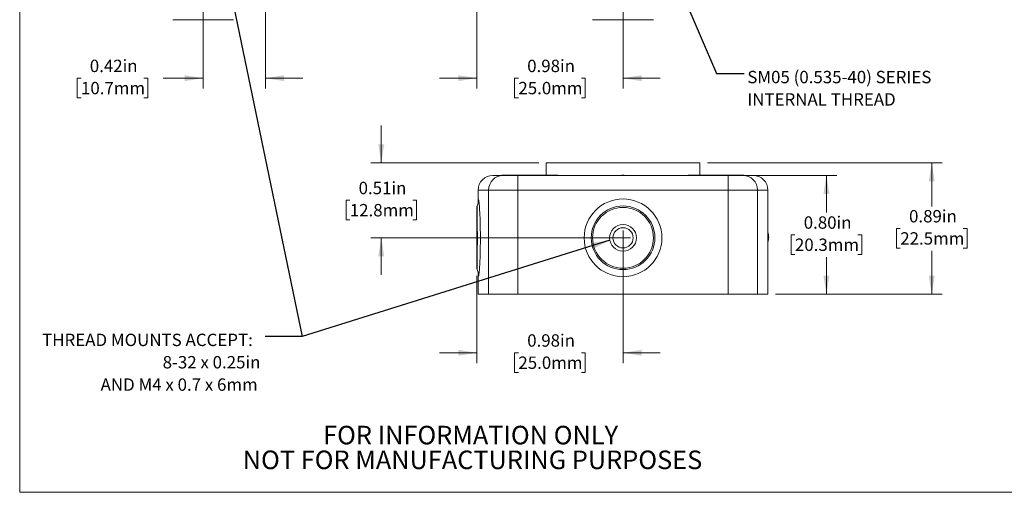
# Model space of a CAD drawing. Units: inches. Extents: x 0.1 to 10.9, y 0 to 8.5.
# Drawn here: x 0.1 to 6.7, y 0 to 3.2 of the extents above; entities that cross this region are included whole.
import ezdxf

# ---------------------------------------------------------------- set-up
doc = ezdxf.new("R2010")
doc.units = ezdxf.units.IN
doc.header["$MEASUREMENT"] = 0
doc.styles.add('SLDTEXTSTYLE0', font='TXT', dxfattribs={"width": 0.75})
doc.styles.add('SLDTEXTSTYLE1', font='TXT', dxfattribs={"width": 0.680556})
doc.dimstyles.new('SLDDIMSTYLE0', dxfattribs={"dimtxt": 0.18, "dimasz": 0.125, "dimexe": 0, "dimexo": 0.0625, "dimgap": 0, "dimtad": 0, "dimtih": 1, "dimtoh": 1, "dimdec": 0, "dimrnd": 1e-09, "dimzin": 0, "dimdsep": 46, "dimtxsty": 'Standard', "dimsah": 1, "dimcen": 0.09, "dimadec": 0, "dimazin": 0, "dimtfac": 0.125, "dimtdec": 0, "dimtofl": 0, "dimtmove": 0, "dimatfit": 3, "dimfxl": 1, "dimfrac": 2, "dimtolj": 1, "dimtzin": 0, "dimarcsym": 0})
doc.dimstyles.new('SLDDIMSTYLE2', dxfattribs={"dimtxt": 0.083333, "dimasz": 0.125, "dimexe": 0, "dimexo": 0.0625, "dimgap": 0.020833, "dimtad": 0, "dimtih": 1, "dimtoh": 1, "dimrnd": 1e-09, "dimdsep": 46, "dimtxsty": 'SLDTEXTSTYLE0', "dimsah": 1, "dimcen": 0.09, "dimadec": 0, "dimazin": 2, "dimtfac": 1, "dimtofl": 0, "dimtmove": 0, "dimatfit": 3, "dimfxl": 1, "dimfrac": 2, "dimtolj": 1, "dimtzin": 12, "dimarcsym": 0})
doc.dimstyles.new('SLDDIMSTYLE3', dxfattribs={"dimtxt": 0.083333, "dimasz": 0.125, "dimexe": 0, "dimexo": 0.0625, "dimgap": 0.020833, "dimtad": 0, "dimtih": 1, "dimtoh": 1, "dimrnd": 1e-09, "dimdsep": 46, "dimtxsty": 'SLDTEXTSTYLE0', "dimsah": 1, "dimcen": 0.09, "dimadec": 0, "dimazin": 2, "dimtfac": 1, "dimtmove": 0, "dimatfit": 0, "dimfxl": 1, "dimfrac": 2, "dimtolj": 1, "dimtzin": 12, "dimarcsym": 0})
doc.dimstyles.new('SLDDIMSTYLE4', dxfattribs={"dimtxt": 0.083333, "dimasz": 0.125, "dimexe": 0, "dimexo": 0.0625, "dimgap": 0.020833, "dimtad": 0, "dimtih": 1, "dimtoh": 1, "dimrnd": 1e-09, "dimzin": 0, "dimdsep": 46, "dimtxsty": 'SLDTEXTSTYLE0', "dimsah": 1, "dimcen": 0.09, "dimadec": 0, "dimazin": 0, "dimtfac": 1, "dimtofl": 0, "dimtmove": 0, "dimatfit": 3, "dimfxl": 1, "dimfrac": 2, "dimtolj": 1, "dimtzin": 12, "dimarcsym": 0})

# ---------------------------------------------------------------- blocks, each defined once
blk = doc.blocks.new('SW_NOTE_0')
at = {"color": 0, "linetype": 'Continuous', "lineweight": 0, "char_height": 0.083333, "attachment_point": 3}
for s, insert, style in [('THREAD MOUNTS ACCEPT:', (-0.0825, 0.0179), 'SLDTEXTSTYLE0'), ('8-32 x 0.25in', (-0.0313, -0.1325), 'SLDTEXTSTYLE0'), ('AND M4 x 0.7 x 6mm', (-0.0496, -0.283), 'SLDTEXTSTYLE1')]:
    blk.add_mtext(s, dxfattribs=dict(at, insert=insert, style=style))
blk = doc.blocks.new('SW_NOTE_3')
at = {"color": 0, "linetype": 'Continuous', "lineweight": 0, "char_height": 0.125, "attachment_point": 2, "style": 'SLDTEXTSTYLE0'}
for s, insert in [('FOR INFORMATION ONLY', (0.9863, 0.1611)), ('NOT FOR MANUFACTURING PURPOSES', (0.9991, -0.0055))]:
    blk.add_mtext(s, dxfattribs=dict(at, insert=insert))
blk = doc.blocks.new('_D_4')
at = {"color": 7, "linetype": 'Continuous', "lineweight": 0}
for p, q in [((4.1218, 4.1503), (4.1218, 2.7524)), ((3.1376, 3.9474), (3.1376, 2.7524)), ((3.1376, 2.8224), (2.8876, 2.8224)), ((3.4178, 2.8224), (3.3925, 2.8224)), ((3.3925, 2.8224), (3.3925, 2.69)), ((3.8416, 2.8224), (3.8669, 2.8224)), ((3.8669, 2.8224), (3.8669, 2.69)), ((4.1218, 2.8224), (4.3718, 2.8224)), ((3.3925, 2.69), (3.4178, 2.69)), ((3.8669, 2.69), (3.8416, 2.69))]:
    blk.add_line(p, q, dxfattribs=at)
for points in [[(3.1376, 2.8224), (3.0126, 2.8424), (3.0126, 2.8024)], [(4.1218, 2.8224), (4.2468, 2.8024), (4.2468, 2.8424)]]:
    blk.add_solid(points, dxfattribs=at)
at = {"color": 7, "linetype": 'Continuous', "lineweight": 0, "char_height": 0.08333, "attachment_point": 1, "style": 'SLDTEXTSTYLE0'}
for s, insert in [('0.98in', (3.477, 2.9467)), ('25.0mm', (3.4178, 2.7974))]:
    blk.add_mtext(s, dxfattribs=dict(at, insert=insert))
blk = doc.blocks.new('SW_NOTE_5')
at = {"color": 0, "linetype": 'Continuous', "lineweight": 0, "char_height": 0.083333, "attachment_point": 1, "style": 'SLDTEXTSTYLE0'}
for s, insert in [('SM05 (0.535-40) SERIES', (0.0201, 0.0182)), ('INTERNAL THREAD', (0.0201, -0.1323))]:
    blk.add_mtext(s, dxfattribs=dict(at, insert=insert))
blk = doc.blocks.new('_D_6')
at = {"color": 7, "linetype": 'Continuous', "lineweight": 0}
for p, q in [((1.2966, 4.1003), (1.2966, 2.7524)), ((1.7166, 3.3662), (1.7166, 2.7524)), ((0.4747, 2.8224), (0.4494, 2.8224)), ((0.4494, 2.8224), (0.4494, 2.69)), ((0.8985, 2.8224), (0.9239, 2.8224)), ((0.9239, 2.8224), (0.9239, 2.69)), ((1.2966, 2.8224), (1.0275, 2.8224)), ((1.7166, 2.8224), (1.9666, 2.8224)), ((0.4494, 2.69), (0.4747, 2.69)), ((0.9239, 2.69), (0.8985, 2.69))]:
    blk.add_line(p, q, dxfattribs=at)
for points in [[(1.2966, 2.8224), (1.1716, 2.8424), (1.1716, 2.8024)], [(1.7166, 2.8224), (1.8416, 2.8024), (1.8416, 2.8424)]]:
    blk.add_solid(points, dxfattribs=at)
at = {"color": 7, "linetype": 'Continuous', "lineweight": 0, "char_height": 0.08333, "attachment_point": 1, "style": 'SLDTEXTSTYLE0'}
for s, insert in [('0.42in', (0.5339, 2.9467)), ('10.7mm', (0.4747, 2.7974))]:
    blk.add_mtext(s, dxfattribs=dict(at, insert=insert))
blk = doc.blocks.new('_D_10')
at = {"color": 7, "linetype": 'Continuous', "lineweight": 0}
for p, q in [((4.1218, 1.6982), (4.1218, 0.9045)), ((3.1376, 1.493), (3.1376, 0.9045)), ((3.1376, 0.9745), (2.8876, 0.9745)), ((3.4178, 0.9745), (3.3925, 0.9745)), ((3.3925, 0.9745), (3.3925, 0.8421)), ((3.8416, 0.9745), (3.8669, 0.9745)), ((3.8669, 0.9745), (3.8669, 0.8421)), ((4.1218, 0.9745), (4.3718, 0.9745)), ((3.3925, 0.8421), (3.4178, 0.8421)), ((3.8669, 0.8421), (3.8416, 0.8421))]:
    blk.add_line(p, q, dxfattribs=at)
for points in [[(3.1376, 0.9745), (3.0126, 0.9945), (3.0126, 0.9545)], [(4.1218, 0.9745), (4.2468, 0.9545), (4.2468, 0.9945)]]:
    blk.add_solid(points, dxfattribs=at)
at = {"color": 7, "linetype": 'Continuous', "lineweight": 0, "char_height": 0.08333, "attachment_point": 1, "style": 'SLDTEXTSTYLE0'}
for s, insert in [('0.98in', (3.477, 1.0989)), ('25.0mm', (3.4178, 0.9495))]:
    blk.add_mtext(s, dxfattribs=dict(at, insert=insert))
blk = doc.blocks.new('_D_11')
at = {"color": 7, "linetype": 'Continuous', "lineweight": 0}
for p, q in [((4.6893, 2.2532), (6.2692, 2.2532)), ((6.1992, 2.2532), (6.1992, 1.96)), ((5.9873, 1.8107), (5.962, 1.8107)), ((5.962, 1.8107), (5.962, 1.6783)), ((6.4111, 1.8107), (6.4364, 1.8107)), ((6.4364, 1.8107), (6.4364, 1.6783)), ((5.962, 1.6783), (5.9873, 1.6783)), ((6.1992, 1.3682), (6.1992, 1.6614)), ((6.4364, 1.6783), (6.4111, 1.6783)), ((5.1468, 1.3682), (6.2692, 1.3682))]:
    blk.add_line(p, q, dxfattribs=at)
for points in [[(6.1992, 2.2532), (6.1792, 2.1282), (6.2192, 2.1282)], [(6.1992, 1.3682), (6.2192, 1.4932), (6.1792, 1.4932)]]:
    blk.add_solid(points, dxfattribs=at)
at = {"color": 7, "linetype": 'Continuous', "lineweight": 0, "char_height": 0.08333, "attachment_point": 1, "style": 'SLDTEXTSTYLE0'}
for s, insert in [('0.89in', (6.0465, 1.9351)), ('22.5mm', (5.9873, 1.7858))]:
    blk.add_mtext(s, dxfattribs=dict(at, insert=insert))
blk = doc.blocks.new('_D_12')
at = {"color": 7, "linetype": 'Continuous', "lineweight": 0}
for p, q in [((4.8787, 2.1682), (5.5605, 2.1682)), ((5.4905, 2.1682), (5.4905, 1.9175)), ((5.2786, 1.7682), (5.2533, 1.7682)), ((5.2533, 1.7682), (5.2533, 1.6358)), ((5.7024, 1.7682), (5.7277, 1.7682)), ((5.7277, 1.7682), (5.7277, 1.6358)), ((5.2533, 1.6358), (5.2786, 1.6358)), ((5.4905, 1.3682), (5.4905, 1.6189)), ((5.7277, 1.6358), (5.7024, 1.6358)), ((5.1468, 1.3682), (5.5605, 1.3682))]:
    blk.add_line(p, q, dxfattribs=at)
for points in [[(5.4905, 2.1682), (5.4705, 2.0432), (5.5105, 2.0432)], [(5.4905, 1.3682), (5.5105, 1.4932), (5.4705, 1.4932)]]:
    blk.add_solid(points, dxfattribs=at)
at = {"color": 7, "linetype": 'Continuous', "lineweight": 0, "char_height": 0.08333, "attachment_point": 1, "style": 'SLDTEXTSTYLE0'}
for s, insert in [('0.80in', (5.3378, 1.8926)), ('20.3mm', (5.2786, 1.7433))]:
    blk.add_mtext(s, dxfattribs=dict(at, insert=insert))
blk = doc.blocks.new('_D_13')
at = {"color": 7, "linetype": 'Continuous', "lineweight": 0}
for p, q in [((2.4953, 2.2532), (2.4953, 2.5032)), ((3.5543, 2.2532), (2.4253, 2.2532)), ((2.2834, 2.0007), (2.2581, 2.0007)), ((2.2581, 2.0007), (2.2581, 1.8683)), ((2.7072, 2.0007), (2.7326, 2.0007)), ((2.7326, 2.0007), (2.7326, 1.8683)), ((2.2581, 1.8683), (2.2834, 1.8683)), ((2.7326, 1.8683), (2.7072, 1.8683)), ((4.0718, 1.7482), (2.4253, 1.7482)), ((2.4953, 1.7482), (2.4953, 1.4982))]:
    blk.add_line(p, q, dxfattribs=at)
for points in [[(2.4953, 2.2532), (2.5153, 2.3782), (2.4753, 2.3782)], [(2.4953, 1.7482), (2.4753, 1.6232), (2.5153, 1.6232)]]:
    blk.add_solid(points, dxfattribs=at)
at = {"color": 7, "linetype": 'Continuous', "lineweight": 0, "char_height": 0.08333, "attachment_point": 1, "style": 'SLDTEXTSTYLE0'}
for s, insert in [('0.51in', (2.3426, 2.1251)), ('12.8mm', (2.2834, 1.9758))]:
    blk.add_mtext(s, dxfattribs=dict(at, insert=insert))
blk = doc.blocks.new('SW_CENTERMARKSYMBOL_3')
at = {"color": 0, "linetype": 'Continuous', "lineweight": 0}
for q in [(-0.05, 0), (0, 0.05), (0, -0.05), (0.05, 0)]:
    blk.add_line((0, 0), q, dxfattribs=at)

msp = doc.modelspace()

# ---------------------------------------------------------------- linework, layer by layer
at = {"color": 7, "linetype": 'Continuous', "lineweight": 0}
for p, q in [((0.0622, 8.4506), (0.0622, 0.0356)), ((1.0919, 3.2161), (1.5013, 3.2161)), ((4.3265, 3.2161), (3.9171, 3.2161)), ((3.6043, 2.2532), (3.6043, 2.1692)), ((3.6043, 2.2532), (4.6393, 2.2532)), ((4.6393, 2.1692), (4.6393, 2.2532)), ((3.2468, 2.1682), (3.3159, 2.1682)), ((3.3068, 2.1692), (3.3068, 2.1682)), ((3.3695, 2.1692), (3.3068, 2.1692)), ((3.3159, 2.1682), (3.4149, 2.1682)), ((3.3695, 2.1692), (3.3695, 2.1682)), ((3.4567, 2.1692), (3.3695, 2.1692)), ((3.4149, 2.0682), (3.4149, 2.1682)), ((3.4149, 2.1682), (4.8287, 2.1682)), ((3.4567, 2.1692), (3.4567, 2.1682)), ((3.675, 2.1692), (3.4567, 2.1692)), ((3.675, 2.1692), (3.675, 2.1682)), ((3.6833, 2.1692), (3.675, 2.1692)), ((3.6833, 2.1692), (3.6833, 2.1682)), ((4.1293, 2.1692), (4.1143, 2.1692)), ((4.1143, 2.1692), (4.1143, 2.1682)), ((4.1293, 2.1692), (4.1293, 2.1682)), ((4.5604, 2.1692), (4.5604, 2.1682)), ((4.5687, 2.1692), (4.5604, 2.1692)), ((4.5687, 2.1692), (4.5687, 2.1682)), ((4.7869, 2.1692), (4.5687, 2.1692)), ((4.7869, 2.1692), (4.7869, 2.1682)), ((4.8741, 2.1692), (4.7869, 2.1692)), ((4.8287, 2.0682), (4.8287, 2.1682)), ((4.8287, 2.1682), (4.9277, 2.1682)), ((4.8741, 2.1692), (4.8741, 2.1682)), ((4.9368, 2.1692), (4.8741, 2.1692)), ((4.9277, 2.1682), (4.9968, 2.1682)), ((4.9368, 2.1682), (4.9368, 2.1692)), ((3.1468, 2.0682), (3.1468, 1.9832)), ((3.2169, 2.0682), (3.2169, 1.3682)), ((3.4149, 2.0682), (3.2169, 2.0682)), ((3.4149, 2.0682), (3.4149, 1.3682)), ((4.8287, 2.0682), (3.4149, 2.0682)), ((4.8287, 2.0682), (4.8287, 1.3682)), ((5.0267, 2.0682), (4.8287, 2.0682)), ((5.0267, 2.0682), (5.0267, 1.3682)), ((5.0968, 1.7882), (5.0968, 2.0682)), ((3.1376, 1.543), (3.1376, 1.9535)), ((3.1395, 1.962), (3.1395, 1.9621)), ((5.0968, 1.3682), (5.0968, 1.7166)), ((3.1395, 1.5347), (3.1395, 1.5347)), ((3.1468, 1.513), (3.1468, 1.3682)), ((3.2169, 1.3682), (3.1468, 1.3682)), ((3.4149, 1.3682), (3.2169, 1.3682)), ((4.8287, 1.3682), (3.4149, 1.3682)), ((5.0267, 1.3682), (4.8287, 1.3682)), ((5.0968, 1.3682), (5.0267, 1.3682)), ((10.9445, 0.0356), (0.0622, 0.0356))]:
    msp.add_line(p, q, dxfattribs=at)
at = {"color": 155, "linetype": 'Continuous', "lineweight": 0}
for p, q in [((3.2169, 2.0682), (3.1468, 2.0682)), ((5.0968, 2.0682), (5.0267, 2.0682))]:
    msp.add_line(p, q, dxfattribs=at)
at = {"color": 155, "linetype": 'Continuous', "lineweight": 0, "flags": 128}
for points in [[(3.1476, 1.9876), (3.1477, 1.9894), (3.148, 1.9962), (3.1485, 2.0011), (3.149, 2.0044), (3.1496, 2.0057), (3.1503, 2.005), (3.151, 2.0025), (3.1518, 1.9979), (3.1527, 1.9913), (3.1535, 1.9832), (3.1544, 1.9733), (3.1554, 1.9616), (3.1563, 1.948), (3.1572, 1.9337), (3.158, 1.9179), (3.1588, 1.9006), (3.1595, 1.882), (3.1602, 1.8633), (3.1607, 1.8436), (3.1612, 1.8231), (3.1615, 1.8017), (3.1618, 1.7808), (3.1619, 1.7595), (3.1619, 1.7379), (3.1618, 1.7161), (3.1615, 1.69), (3.161, 1.6644), (3.1605, 1.6446), (3.1596, 1.6161), (3.1585, 1.5893), (3.1575, 1.5694), (3.1565, 1.5512), (3.1551, 1.5319), (3.1543, 1.5212), (3.1534, 1.5119), (3.1526, 1.5042), (3.1517, 1.4981), (3.151, 1.4939), (3.1503, 1.4915), (3.1496, 1.4908), (3.149, 1.492), (3.1485, 1.495), (3.1481, 1.4999), (3.1477, 1.5067), (3.1476, 1.5084)], [(3.1395, 1.9621), (3.1396, 1.9613), (3.1398, 1.9585), (3.14, 1.9528), (3.1401, 1.9445), (3.1403, 1.9337), (3.1405, 1.9206), (3.1407, 1.9052), (3.1409, 1.888), (3.1411, 1.8689), (3.1413, 1.8483), (3.1414, 1.8265), (3.1415, 1.8037), (3.1416, 1.7801), (3.1417, 1.7562), (3.1416, 1.7322), (3.1416, 1.7084), (3.1415, 1.685), (3.1414, 1.6625), (3.1412, 1.6411), (3.1411, 1.621), (3.1409, 1.6025), (3.1407, 1.5859), (3.1405, 1.5713), (3.1403, 1.559), (3.1401, 1.549), (3.1399, 1.5415), (3.1397, 1.5367), (3.1396, 1.5345), (3.1395, 1.5347)]]:
    msp.add_lwpolyline(points, dxfattribs=at)
at = {"color": 7, "linetype": 'Continuous', "lineweight": 0, "flags": 128}
msp.add_lwpolyline([(5.0968, 1.7166), (5.0968, 1.727), (5.0968, 1.7385), (5.0968, 1.75), (5.0968, 1.7619), (5.0968, 1.7733), (5.0968, 1.7844), (5.0968, 1.7882)], dxfattribs=at)
at = {"color": 7, "linetype": 'Continuous', "lineweight": 0}
for radius in [0.2615, 0.2142, 0.2047, 0.09, 0.068]:
    msp.add_circle((4.1218, 1.7482), radius, dxfattribs=at)
for centre, radius, start, end in [((3.2468, 2.0682), 0.1, 90, 180), ((3.3164, 2.0687), 0.0995, 90.28982, 180.28691), ((4.9272, 2.0687), 0.0995, 359.71309, 89.71018), ((4.9968, 2.0682), 0.1, 0, 90), ((3.0623, 2.0003), 0.0862, 333.62652, 352.87496), ((3.1576, 1.9535), 0.02, 154.7575, 180.00416), ((4.9682, 1.7526), 0.1336, 0, 15.72621), ((4.9682, 1.7526), 0.1336, 344.27379, 0), ((3.1576, 1.543), 0.02, 179.99706, 204.74821), ((3.0633, 1.4964), 0.0851, 6.75723, 26.68812)]:
    msp.add_arc(centre, radius, start, end, dxfattribs=at)

# ---------------------------------------------------------------- block references
for name, p in [('SW_NOTE_5', (4.9379, 2.8535)), ('SW_CENTERMARKSYMBOL_3', (4.1218, 1.7482)), ('SW_NOTE_0', (1.7133, 1.0851)), ('SW_NOTE_3', (2.1097, 0.322))]:
    msp.add_blockref(name, p, dxfattribs=at)

# ---------------------------------------------------------------- dimensions: what is measured, and where the dimension line sits
for base, p1, p2, picture, middle in [((4.1218, 2.8224), (3.1376, 3.9974), (4.1218, 4.2003), '_D_4', (3.6297, 2.8224)), ((1.7166, 2.8224), (1.2966, 4.1503), (1.7166, 3.4162), '_D_6', (0.6866, 2.8224)), ((4.1218, 0.9745), (3.1376, 1.543), (4.1218, 1.7482), '_D_10', (3.6297, 0.9745))]:
    dim = msp.add_linear_dim(base=base, p1=p1, p2=p2, dimstyle='SLDDIMSTYLE3', dxfattribs=at)
    dim.commit()
    dim.dimension.update_dxf_attribs({"geometry": picture, "text_midpoint": middle, "dimtype": 160})
for base, p1, p2, dimstyle, picture, middle in [((2.4953299738, 1.7482358062), (3.604318354, 2.2532358062), (4.121818354, 1.7482358062), 'SLDDIMSTYLE3', '_D_13', (2.4953299738, 2.0007358062)), ((6.1991805587, 2.2532358062), (5.096818354, 1.3682358062), (4.639318354, 2.2532358062), 'SLDDIMSTYLE2', '_D_11', (6.1991805587, 1.8107358062)), ((5.4905, 2.1682), (5.0968, 1.3682), (4.8287, 2.1682), 'SLDDIMSTYLE4', '_D_12', (5.4905, 1.7682))]:
    dim = msp.add_linear_dim(base=base, p1=p1, p2=p2, angle=90, dimstyle=dimstyle, dxfattribs=at)
    dim.commit()
    dim.dimension.update_dxf_attribs({"geometry": picture, "text_midpoint": middle, "dimtype": 160})

# ---------------------------------------------------------------- leaders
for points in [[(1.3332, 4.1181), (1.9633, 1.0851), (1.7133, 1.0851)], [(4.2627, 3.9896), (4.7503, 2.8535), (4.9379, 2.8535)], [(4.0334, 1.7313), (1.9633, 1.0851), (1.7133, 1.0851)]]:
    msp.add_leader(points, dimstyle='SLDDIMSTYLE0', dxfattribs=at)

doc.saveas('drawing.dxf')
